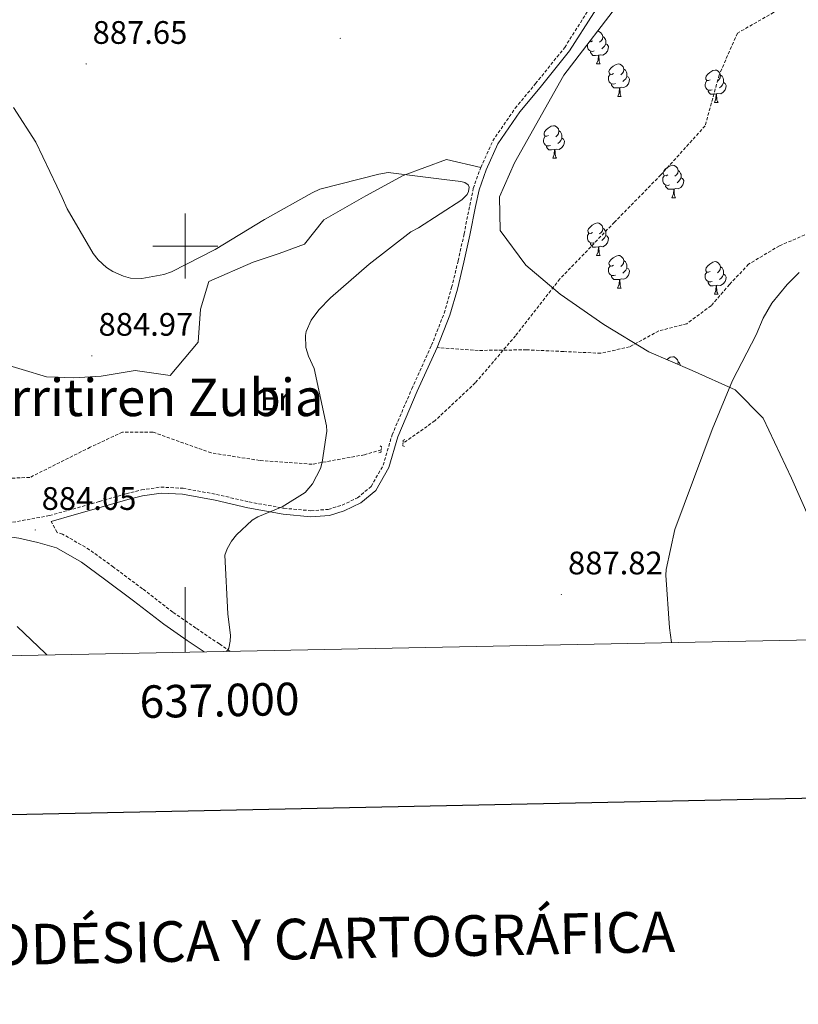
# Model space of a CAD drawing. Units: metres. Extents: x 633258 to 637771, y 4759408 to 4762466.
# Drawn here: x 636949 to 637189, y 4759767 to 4760070 of the extents above; entities that cross this region are included whole.
import ezdxf
from ezdxf.enums import TextEntityAlignment as Align

# ---------------------------------------------------------------- set-up
doc = ezdxf.new("R2010")
doc.units = ezdxf.units.M
doc.header["$MEASUREMENT"] = 0
doc.linetypes.add('TRAZOS', pattern=[0.75, 0.5, -0.25])
doc.linetypes.add('TRAZOSX2', pattern=[1.5, 1, -0.5])
for name, color, linetype, lineweight in [('Carátula', 7, 'Continuous', 5), ('Level 11', 142, 'TRAZOSX2', 13), ('Level 21', 19, 'Continuous', 0), ('Level 35', 92, 'Continuous', 0), ('Level 36', 19, 'Continuous', 40), ('Level 37', 92, 'Continuous', 0), ('Level 41', 19, 'Continuous', 0), ('Level 45', 19, 'Continuous', 0), ('Level 5', 36, 'Continuous', 0), ('Level 61', 19, 'Continuous', 0), ('Level 63', 7, 'Continuous', 0), ('Level 7', 1, 'Continuous', 0)]:
    doc.layers.add(name, color=color, linetype=linetype, lineweight=lineweight)
doc.styles.add('Arial', font='ARIAL.TTF', dxfattribs={"height": 0.2})

# ---------------------------------------------------------------- blocks, each defined once
blk = doc.blocks.new('5PATER')
at = {"layer": 'Carátula', "linetype": 'Continuous', "lineweight": 5}
h = blk.add_hatch(color=250, dxfattribs=at)
edge = h.paths.add_edge_path()
edge.add_ellipse((0, 0), major_axis=(-1.33, -1.34), ratio=0.999422, start_angle=0, end_angle=360)

msp = doc.modelspace()

# ---------------------------------------------------------------- linework, layer by layer
at = {"layer": 'Level 11', "color": 142, "linetype": 'TRAZOSX2', "lineweight": 13}
for points in [[(637238.64, 4760147.86, 889.11), (637228.09, 4760137.39, 888.92), (637211.33, 4760115.28, 888.56), (637204.51, 4760096.65, 888.31), (637193.96, 4760082.69, 888.08), (637181.17, 4760071.92, 887.87), (637170, 4760065.52, 887.7), (637164.41, 4760052.71, 887.53), (637160.07, 4760037, 887.32), (637146.41, 4760021.87, 887.06), (637132.14, 4760007.32, 886.79), (637115.38, 4759989.86, 886.48), (637101.72, 4759972.4, 886.2), (637089.31, 4759957.86, 885.96), (637076.9, 4759946.22, 885.74), (637067.06, 4759939.3, 885.58)], [(637060.34, 4759937.27, 885.49), (637055.18, 4759935.74, 885.42), (637039.04, 4759932.83, 885.21), (637022.9, 4759934, 885.01), (637008.01, 4759936.32, 885), (636990.01, 4759942.73, 884.99), (636980.7, 4759942.73, 884.86), (636970.77, 4759938.07, 884.64), (636952.15, 4759928.76, 884.21), (636936.63, 4759928.18, 883.97), (636921.12, 4759928.18, 883.87), (636899, 4759935.81, 883.74), (636879.14, 4759941.63, 883.96), (636870.45, 4759947.45, 884.16)]]:
    msp.add_polyline3d(points, dxfattribs=at)
at = {"layer": 'Level 21', "color": 19, "linetype": 'Continuous', "lineweight": 0}
for points in [[(637077.55, 4759968.74, 887.07), (637081.46, 4759978.74, 886.9), (637083.79, 4759986.72, 886.87), (637085.82, 4759995.02, 886.83), (637087.66, 4760003.33, 886.78), (637089.42, 4760012.14, 886.71), (637090.46, 4760017.26, 886.72), (637092.7, 4760023.47, 886.79), (637096.29, 4760031.47, 886.98), (637103.07, 4760041.31, 887.51), (637109.3, 4760048.84, 887.82), (637118.34, 4760060.06, 887.88), (637125.79, 4760071.8, 888.24), (637132.73, 4760081.05, 888.61), (637140.03, 4760090.54, 888.9), (637147.3, 4760099.46, 889.35), (637157.03, 4760109.9, 889.53), (637164.86, 4760118.32, 889.54), (637172.15, 4760126.88, 889.82), (637179.43, 4760137.51, 890.35), (637184.49, 4760144.33, 890.69), (637187.86, 4760149.98, 890.73)], [(636958.74, 4759915.25, 884.95), (636965.86, 4759917.26, 884.76), (636974.1, 4759919.62, 884.73), (636982.32, 4759921.97, 884.73), (636986.9, 4759923.12, 884.74), (636992.59, 4759923.95, 884.83), (636999.13, 4759923.59, 884.82), (637009.23, 4759921.75, 885), (637019.28, 4759919.41, 885.29), (637030.12, 4759917.46, 885.58), (637038.67, 4759916.68, 885.54), (637044.4, 4759917.1, 885.61), (637048.96, 4759918.52, 885.69), (637054.05, 4759920.92, 885.66), (637058.69, 4759924.79, 885.75), (637062.67, 4759931.82, 886.22), (637065.44, 4759941.25, 886.64), (637071.46, 4759955.29, 886.83), (637077.55, 4759968.74, 887.07)], [(636944.47, 4759910.73, 885.2), (636948.82, 4759910.1, 884.87), (636954.61, 4759908.78, 884.83), (636960.41, 4759907.06, 884.77), (636968.03, 4759902.64, 884.7), (636975.14, 4759897.47, 884.63), (636984.05, 4759890.81, 884.65), (636993.44, 4759883.55, 884.74), (637000.65, 4759878.59, 884.82), (637005.86, 4759875.07, 884.86)]]:
    msp.add_polyline3d(points, dxfattribs=at)
at = {"layer": 'Level 21', "color": 19, "linetype": 'TRAZOSX2', "lineweight": 0}
for points in [[(636943.92, 4759914.42, 885), (636958.21, 4759917.02, 884.95), (636965.36, 4759919.03, 884.76), (636973.6, 4759921.39, 884.73), (636981.84, 4759923.75, 884.73), (636986.54, 4759924.93, 884.74), (636992.5, 4759925.8, 884.83), (636999.35, 4759925.42, 884.82), (637009.6, 4759923.56, 885), (637019.66, 4759921.22, 885.29), (637030.37, 4759919.29, 885.58), (637038.68, 4759918.53, 885.54), (637044.06, 4759918.93, 885.61), (637048.29, 4759920.24, 885.69), (637053.05, 4759922.49, 885.66), (637057.25, 4759925.99, 885.75), (637060.96, 4759932.55, 886.22), (637063.7, 4759941.88, 886.64), (637069.77, 4759956.03, 886.83), (637075.85, 4759969.45, 887.07), (637079.72, 4759979.33, 886.9), (637082.01, 4759987.2, 886.87), (637084.03, 4759995.43, 886.83), (637085.86, 4760003.71, 886.78), (637087.61, 4760012.5, 886.71), (637088.68, 4760017.76, 886.72), (637090.99, 4760024.16, 886.79), (637094.68, 4760032.38, 886.98), (637101.59, 4760042.42, 887.51), (637107.88, 4760050, 887.82), (637116.84, 4760061.14, 887.88), (637124.27, 4760072.85, 888.24)], [(637251.71, 4760046.87, 888.98), (637244.73, 4760042.27, 889.36), (637232.78, 4760030.84, 889.89), (637221.72, 4760022.87, 890.03), (637210.52, 4760014.89, 889.92), (637201.96, 4760008.81, 889.62), (637193.52, 4760004.59, 889.36), (637182.94, 4760000.08, 889.14), (637173.45, 4759994.39, 888.03), (637167.57, 4759988.15, 887.95), (637161.92, 4759981.63, 887.92), (637154.41, 4759976.09, 886.75), (637145.81, 4759973.86, 887), (637136.83, 4759968.97, 887.03), (637127.96, 4759967, 887.03), (637116.53, 4759967.52, 887.03), (637105.1, 4759968.05, 887.03), (637090.22, 4759967.87, 887.22), (637077.55, 4759968.74, 887.07)], [(637013.8, 4759875.23, 884.9), (637010.52, 4759877.51, 884.88), (637003.25, 4759882.41, 884.82), (636996.16, 4759887.29, 884.74), (636986.85, 4759894.49, 884.65), (636977.88, 4759901.19, 884.63), (636970.56, 4759906.52, 884.7), (636962.25, 4759911.33, 884.77), (636960.58, 4759911.83, 885), (636958.74, 4759915.25, 884.95)]]:
    msp.add_polyline3d(points, dxfattribs=at)
at = {"layer": 'Level 21', "color": 1, "linetype": 'TRAZOS', "lineweight": 0}
for points in [[(637067.67, 4759940.43, 886.49), (637067.08, 4759940.26, 886.49), (637067.04, 4759938.52, 886.49), (637067.58, 4759938.28, 886.49)], [(637059.66, 4759936.35, 886.49), (637060.26, 4759936.48, 886.49), (637060.44, 4759938.2, 886.49), (637059.92, 4759938.5, 886.49)]]:
    msp.add_polyline3d(points, dxfattribs=at)
at = {"layer": 'Level 35', "color": 92, "linetype": 'Continuous', "lineweight": 0, "ltscale": 0.5}
for points in [[(637209.63, 4759879.11, 895.5), (637205.66, 4759884.94, 895.36), (637200.33, 4759897.35, 895.1), (637194.99, 4759909.78, 894.72), (637186.63, 4759928.5, 893.45), (637177.94, 4759947.03, 891.27), (637169.33, 4759955.69, 887.26), (637156.07, 4759961.64, 887.3), (637142.75, 4759967.46, 887.48), (637128.92, 4759975.82, 886.11), (637115.44, 4759985.19, 885.12), (637104.84, 4759994.1, 885.2), (637097, 4760004.75, 885.28), (637096.8, 4760015.14, 885.11), (637101.4, 4760025.66, 884.95), (637116.59, 4760052.57, 885), (637135.18, 4760076.94, 885.7)], [(636948.26, 4759882.87, 884.48), (636957.04, 4759874.56, 884.17), (636957.41, 4759874.11, 884.16)]]:
    msp.add_polyline3d(points, dxfattribs=at)
at = {"layer": 'Level 36', "color": 92, "linetype": 'Continuous', "lineweight": 0}
for points in [[(637126.92, 4760066.12, 0.01), (637127.34, 4760066.06, 0.01), (637127.87, 4760065.75, 0.01), (637128.4, 4760065.16, 0.01), (637128.56, 4760064.52, 0.01), (637128.45, 4760063.68, 0.01), (637128.02, 4760063.14, 0.01), (637127.6, 4760062.72, 0.01)], [(637128.56, 4760064.52, 0.01), (637129.03, 4760064.21, 0.01), (637129.35, 4760063.57, 0.01), (637129.51, 4760063.25, 0.01), (637129.51, 4760062.67, 0.01), (637129.51, 4760062.24, 0.01), (637129.14, 4760061.56, 0.01), (637128.72, 4760061.08, 0.01), (637128.24, 4760060.66, 0.01)], [(637125.96, 4760060.06, 0.01), (637125.53, 4760059.9, 0.01), (637124.95, 4760059.96, 0.01), (637124.47, 4760060.18, 0.01), (637124.05, 4760060.6, 0.01), (637123.83, 4760061.18, 0.01), (637123.83, 4760061.6, 0.01), (637123.88, 4760062.14, 0.01)], [(637125.37, 4760063.14, 0.01), (637124.84, 4760062.88, 0.01), (637124.48, 4760062.92, 0.01)], [(637129.51, 4760062.24, 0.01), (637129.96, 4760062, 0.01), (637130.31, 4760061.38, 0.01), (637130.2, 4760060.66, 0.01), (637129.99, 4760060.02, 0.01), (637129.4, 4760059.28, 0.01), (637128.61, 4760058.8, 0.01), (637127.76, 4760058.9, 0.01), (637127.33, 4760058.77, 0.01)], [(637127.22, 4760058.77, 0.01), (637126.33, 4760058.68, 0.01), (637125.48, 4760058.68, 0.01), (637125.06, 4760059.12, 0.01), (637124.74, 4760059.59, 0.01), (637124.74, 4760059.9, 0.01)], [(637126.67, 4760056.08, 0.01), (637127.11, 4760057.24, 0.01), (637127.22, 4760058.77, 0.01), (637127.33, 4760058.77, 0.01), (637127.36, 4760058.18, 0.01), (637127.4, 4760057.5, 0.01), (637127.47, 4760056.88, 0.01), (637127.58, 4760056.48, 0.01), (637127.8, 4760056.08, 0.01)], [(637126.67, 4760056.08, 0.01), (637127.8, 4760056.08, 0.01)], [(637131.85, 4760053.11, 0.01), (637131.32, 4760052.84, 0.01), (637130.79, 4760052.9, 0.01), (637130.52, 4760053.27, 0.01), (637130.47, 4760053.7, 0.01), (637130.63, 4760054.22, 0.01), (637131.11, 4760054.81, 0.01), (637131.74, 4760055.34, 0.01), (637132.64, 4760055.92, 0.01), (637133.39, 4760056.08, 0.01), (637133.81, 4760056.03, 0.01), (637134.34, 4760055.72, 0.01), (637134.87, 4760055.13, 0.01), (637135.03, 4760054.49, 0.01), (637134.92, 4760053.64, 0.01), (637134.5, 4760053.11, 0.01), (637134.08, 4760052.68, 0.01)], [(637132.43, 4760050.03, 0.01), (637132.01, 4760049.87, 0.01), (637131.42, 4760049.93, 0.01), (637130.95, 4760050.14, 0.01), (637130.52, 4760050.56, 0.01), (637130.31, 4760051.15, 0.01), (637130.31, 4760051.57, 0.01), (637130.36, 4760052.16, 0.01), (637130.79, 4760052.84, 0.01)], [(637135.98, 4760052.21, 0.01), (637136.44, 4760051.96, 0.01), (637136.78, 4760051.34, 0.01), (637136.67, 4760050.62, 0.01), (637136.46, 4760049.98, 0.01), (637135.88, 4760049.24, 0.01), (637135.08, 4760048.76, 0.01), (637134.23, 4760048.86, 0.01), (637133.8, 4760048.74, 0.01)], [(637135.03, 4760054.49, 0.01), (637135.51, 4760054.18, 0.01), (637135.82, 4760053.54, 0.01), (637135.98, 4760053.22, 0.01), (637135.98, 4760052.64, 0.01), (637135.98, 4760052.21, 0.01), (637135.61, 4760051.52, 0.01), (637135.19, 4760051.04, 0.01), (637134.71, 4760050.62, 0.01)], [(637161.62, 4760051.2, 0.01), (637161.09, 4760050.94, 0.01), (637160.56, 4760050.99, 0.01), (637160.3, 4760051.36, 0.01), (637160.24, 4760051.79, 0.01), (637160.4, 4760052.31, 0.01), (637160.88, 4760052.9, 0.01), (637161.52, 4760053.43, 0.01), (637162.42, 4760054.02, 0.01), (637163.16, 4760054.18, 0.01), (637163.58, 4760054.12, 0.01), (637164.12, 4760053.81, 0.01), (637164.64, 4760053.22, 0.01), (637164.8, 4760052.58, 0.01), (637164.7, 4760051.73, 0.01), (637164.27, 4760051.2, 0.01), (637163.85, 4760050.78, 0.01)], [(637164.8, 4760052.58, 0.01), (637165.28, 4760052.27, 0.01), (637165.6, 4760051.63, 0.01), (637165.76, 4760051.31, 0.01), (637165.76, 4760050.73, 0.01), (637165.76, 4760050.3, 0.01), (637165.38, 4760049.61, 0.01), (637164.96, 4760049.13, 0.01), (637164.48, 4760048.71, 0.01)], [(637133.69, 4760048.74, 0.01), (637132.8, 4760048.65, 0.01), (637131.96, 4760048.65, 0.01), (637131.53, 4760049.08, 0.01), (637131.21, 4760049.56, 0.01), (637131.21, 4760049.87, 0.01)], [(637133.15, 4760046.05, 0.01), (637133.58, 4760047.21, 0.01), (637133.69, 4760048.74, 0.01), (637133.8, 4760048.74, 0.01), (637133.84, 4760048.15, 0.01), (637133.87, 4760047.46, 0.01), (637133.94, 4760046.85, 0.01), (637134.06, 4760046.45, 0.01), (637134.27, 4760046.05, 0.01)], [(637162.2, 4760048.12, 0.01), (637161.78, 4760047.96, 0.01), (637161.2, 4760048.02, 0.01), (637160.72, 4760048.23, 0.01), (637160.3, 4760048.66, 0.01), (637160.08, 4760049.24, 0.01), (637160.08, 4760049.66, 0.01), (637160.14, 4760050.25, 0.01), (637160.56, 4760050.94, 0.01)], [(637165.76, 4760050.3, 0.01), (637166.21, 4760050.05, 0.01), (637166.56, 4760049.44, 0.01), (637166.44, 4760048.71, 0.01), (637166.24, 4760048.07, 0.01), (637165.65, 4760047.33, 0.01), (637164.86, 4760046.85, 0.01), (637164, 4760046.96, 0.01), (637163.58, 4760046.83, 0.01)], [(637133.15, 4760046.05, 0.01), (637134.27, 4760046.05, 0.01)], [(637163.46, 4760046.83, 0.01), (637162.58, 4760046.74, 0.01), (637161.73, 4760046.74, 0.01), (637161.3, 4760047.17, 0.01), (637160.98, 4760047.65, 0.01), (637160.98, 4760047.96, 0.01)], [(637162.92, 4760044.14, 0.01), (637163.36, 4760045.3, 0.01), (637163.46, 4760046.83, 0.01), (637163.58, 4760046.83, 0.01), (637163.61, 4760046.24, 0.01), (637163.64, 4760045.56, 0.01), (637163.72, 4760044.94, 0.01), (637163.83, 4760044.54, 0.01), (637164.04, 4760044.14, 0.01)], [(637162.92, 4760044.14, 0.01), (637164.04, 4760044.14, 0.01)], [(637111.87, 4760034.06, 0.01), (637111.34, 4760033.8, 0.01), (637110.81, 4760033.85, 0.01), (637110.54, 4760034.22, 0.01), (637110.49, 4760034.65, 0.01), (637110.65, 4760035.17, 0.01), (637111.13, 4760035.76, 0.01), (637111.76, 4760036.29, 0.01), (637112.66, 4760036.88, 0.01), (637113.41, 4760037.04, 0.01), (637113.83, 4760036.98, 0.01), (637114.36, 4760036.67, 0.01), (637114.89, 4760036.08, 0.01), (637115.05, 4760035.44, 0.01), (637114.94, 4760034.59, 0.01), (637114.52, 4760034.06, 0.01), (637114.1, 4760033.64, 0.01)], [(637112.45, 4760030.98, 0.01), (637112.03, 4760030.82, 0.01), (637111.44, 4760030.88, 0.01), (637110.97, 4760031.09, 0.01), (637110.54, 4760031.52, 0.01), (637110.33, 4760032.1, 0.01), (637110.33, 4760032.52, 0.01), (637110.38, 4760033.11, 0.01), (637110.81, 4760033.8, 0.01)], [(637115.05, 4760035.44, 0.01), (637115.53, 4760035.13, 0.01), (637115.84, 4760034.49, 0.01), (637116, 4760034.17, 0.01), (637116, 4760033.59, 0.01), (637116, 4760033.16, 0.01), (637115.63, 4760032.47, 0.01), (637115.21, 4760031.99, 0.01), (637114.73, 4760031.57, 0.01)], [(637113.71, 4760029.69, 0.01), (637112.82, 4760029.6, 0.01), (637111.98, 4760029.6, 0.01), (637111.55, 4760030.03, 0.01), (637111.23, 4760030.51, 0.01), (637111.23, 4760030.82, 0.01)], [(637116, 4760033.16, 0.01), (637116.46, 4760032.91, 0.01), (637116.8, 4760032.3, 0.01), (637116.69, 4760031.57, 0.01), (637116.48, 4760030.93, 0.01), (637115.9, 4760030.19, 0.01), (637115.1, 4760029.71, 0.01), (637114.25, 4760029.82, 0.01), (637113.82, 4760029.69, 0.01)], [(637113.17, 4760027, 0.01), (637113.6, 4760028.16, 0.01), (637113.71, 4760029.69, 0.01), (637113.82, 4760029.69, 0.01), (637113.86, 4760029.1, 0.01), (637113.89, 4760028.42, 0.01), (637113.96, 4760027.8, 0.01), (637114.08, 4760027.4, 0.01), (637114.29, 4760027, 0.01)], [(636918.59, 4760003.39, 882.59), (636912.89, 4759991.77, 882.47), (636914.86, 4759982.63, 882.98), (636927.34, 4759972.68, 882.67), (636934.6, 4759968.22, 882.73), (636942.18, 4759964.23, 882.78), (636957.25, 4759959.77, 882.81), (636965.7, 4759959.45, 882.97), (636974.11, 4759959.97, 883.2), (636984.59, 4759961.69, 883.53), (636995.36, 4759960.1, 883.36), (637004, 4759970.43, 884.48), (637004.71, 4759980.59, 884.98), (637007.23, 4759989.07, 885.12), (637020.97, 4759995.08, 884.76), (637028.89, 4759997.71, 884.55), (637036.71, 4760000.58, 884.34), (637042.73, 4760008.09, 884.92), (637055.66, 4760015.42, 884.81), (637067.14, 4760021.67, 885.34), (637080.49, 4760026.62, 885.4), (637090.99, 4760024.16, 886.79)], [(637113.17, 4760027, 0.01), (637114.29, 4760027, 0.01)], [(637148.56, 4760021.92, 0.01), (637148.03, 4760021.66, 0.01), (637147.5, 4760021.71, 0.01), (637147.24, 4760022.08, 0.01), (637147.18, 4760022.51, 0.01), (637147.34, 4760023.03, 0.01), (637147.82, 4760023.62, 0.01), (637148.46, 4760024.15, 0.01), (637149.36, 4760024.74, 0.01), (637150.1, 4760024.9, 0.01), (637150.52, 4760024.84, 0.01), (637151.06, 4760024.53, 0.01), (637151.58, 4760023.94, 0.01), (637151.74, 4760023.3, 0.01), (637151.64, 4760022.45, 0.01), (637151.21, 4760021.92, 0.01), (637150.79, 4760021.5, 0.01)], [(637149.14, 4760018.84, 0.01), (637148.72, 4760018.68, 0.01), (637148.14, 4760018.74, 0.01), (637147.66, 4760018.95, 0.01), (637147.24, 4760019.38, 0.01), (637147.02, 4760019.96, 0.01), (637147.02, 4760020.38, 0.01), (637147.08, 4760020.97, 0.01), (637147.5, 4760021.66, 0.01)], [(637151.74, 4760023.3, 0.01), (637152.22, 4760022.99, 0.01), (637152.54, 4760022.35, 0.01), (637152.7, 4760022.03, 0.01), (637152.7, 4760021.45, 0.01), (637152.7, 4760021.02, 0.01), (637152.32, 4760020.33, 0.01), (637151.9, 4760019.85, 0.01), (637151.42, 4760019.43, 0.01)], [(637150.4, 4760017.55, 0.01), (637149.52, 4760017.46, 0.01), (637148.67, 4760017.46, 0.01), (637148.24, 4760017.89, 0.01), (637147.92, 4760018.37, 0.01), (637147.92, 4760018.68, 0.01)], [(637152.7, 4760021.02, 0.01), (637153.15, 4760020.77, 0.01), (637153.5, 4760020.16, 0.01), (637153.38, 4760019.43, 0.01), (637153.18, 4760018.79, 0.01), (637152.59, 4760018.05, 0.01), (637151.8, 4760017.57, 0.01), (637150.94, 4760017.68, 0.01), (637150.52, 4760017.55, 0.01)], [(637149.86, 4760014.86, 0.01), (637150.29, 4760016.02, 0.01), (637150.4, 4760017.55, 0.01), (637150.52, 4760017.55, 0.01), (637150.55, 4760016.96, 0.01), (637150.58, 4760016.28, 0.01), (637150.65, 4760015.66, 0.01), (637150.77, 4760015.26, 0.01), (637150.98, 4760014.86, 0.01)], [(637149.86, 4760014.86, 0.01), (637150.98, 4760014.86, 0.01)], [(637125.37, 4760004.15, 0.01), (637124.84, 4760003.89, 0.01), (637124.31, 4760003.94, 0.01), (637124.05, 4760004.31, 0.01), (637123.99, 4760004.74, 0.01), (637124.15, 4760005.26, 0.01), (637124.63, 4760005.85, 0.01), (637125.27, 4760006.38, 0.01), (637126.17, 4760006.97, 0.01), (637126.91, 4760007.13, 0.01), (637127.34, 4760007.07, 0.01), (637127.87, 4760006.76, 0.01), (637128.4, 4760006.17, 0.01), (637128.56, 4760005.53, 0.01), (637128.45, 4760004.68, 0.01), (637128.02, 4760004.15, 0.01), (637127.6, 4760003.73, 0.01)], [(637125.96, 4760001.07, 0.01), (637125.53, 4760000.91, 0.01), (637124.95, 4760000.97, 0.01), (637124.47, 4760001.18, 0.01), (637124.05, 4760001.61, 0.01), (637123.83, 4760002.19, 0.01), (637123.83, 4760002.61, 0.01), (637123.89, 4760003.2, 0.01), (637124.31, 4760003.89, 0.01)], [(637129.51, 4760003.25, 0.01), (637129.96, 4760003, 0.01), (637130.31, 4760002.39, 0.01), (637130.2, 4760001.66, 0.01), (637129.99, 4760001.02, 0.01), (637129.4, 4760000.28, 0.01), (637128.61, 4759999.8, 0.01), (637127.76, 4759999.91, 0.01), (637127.33, 4759999.78, 0.01)], [(637128.56, 4760005.53, 0.01), (637129.03, 4760005.22, 0.01), (637129.35, 4760004.58, 0.01), (637129.51, 4760004.26, 0.01), (637129.51, 4760003.68, 0.01), (637129.51, 4760003.25, 0.01), (637129.14, 4760002.56, 0.01), (637128.72, 4760002.08, 0.01), (637128.24, 4760001.66, 0.01)], [(637127.22, 4759999.78, 0.01), (637126.33, 4759999.69, 0.01), (637125.48, 4759999.69, 0.01), (637125.06, 4760000.12, 0.01), (637124.74, 4760000.6, 0.01), (637124.74, 4760000.91, 0.01)], [(637126.67, 4759997.09, 0.01), (637127.11, 4759998.25, 0.01), (637127.22, 4759999.78, 0.01), (637127.33, 4759999.78, 0.01), (637127.36, 4759999.19, 0.01), (637127.4, 4759998.51, 0.01), (637127.47, 4759997.89, 0.01), (637127.58, 4759997.49, 0.01), (637127.8, 4759997.09, 0.01)], [(637126.67, 4759997.09, 0.01), (637127.8, 4759997.09, 0.01)], [(637131.85, 4759994.12, 0.01), (637131.32, 4759993.85, 0.01), (637130.79, 4759993.91, 0.01), (637130.52, 4759994.28, 0.01), (637130.47, 4759994.7, 0.01), (637130.63, 4759995.22, 0.01), (637131.11, 4759995.82, 0.01), (637131.74, 4759996.35, 0.01), (637132.64, 4759996.93, 0.01), (637133.39, 4759997.09, 0.01), (637133.81, 4759997.04, 0.01), (637134.34, 4759996.72, 0.01), (637134.87, 4759996.14, 0.01), (637135.03, 4759995.5, 0.01), (637134.92, 4759994.65, 0.01), (637134.5, 4759994.12, 0.01), (637134.08, 4759993.69, 0.01)], [(637135.03, 4759995.5, 0.01), (637135.51, 4759995.18, 0.01), (637135.82, 4759994.54, 0.01), (637135.98, 4759994.22, 0.01), (637135.98, 4759993.64, 0.01), (637135.98, 4759993.22, 0.01), (637135.61, 4759992.53, 0.01), (637135.19, 4759992.05, 0.01), (637134.71, 4759991.63, 0.01)], [(637161.62, 4759992.21, 0.01), (637161.09, 4759991.95, 0.01), (637160.56, 4759992, 0.01), (637160.29, 4759992.37, 0.01), (637160.24, 4759992.8, 0.01), (637160.4, 4759993.32, 0.01), (637160.88, 4759993.91, 0.01), (637161.51, 4759994.44, 0.01), (637162.41, 4759995.03, 0.01), (637163.16, 4759995.19, 0.01), (637163.58, 4759995.13, 0.01), (637164.11, 4759994.82, 0.01), (637164.64, 4759994.23, 0.01), (637164.8, 4759993.59, 0.01), (637164.69, 4759992.74, 0.01), (637164.27, 4759992.21, 0.01), (637163.85, 4759991.79, 0.01)], [(637132.43, 4759991.04, 0.01), (637132, 4759990.88, 0.01), (637131.42, 4759990.94, 0.01), (637130.94, 4759991.15, 0.01), (637130.52, 4759991.57, 0.01), (637130.3, 4759992.16, 0.01), (637130.3, 4759992.58, 0.01), (637130.36, 4759993.16, 0.01), (637130.79, 4759993.85, 0.01)], [(637133.69, 4759989.74, 0.01), (637132.8, 4759989.66, 0.01), (637131.96, 4759989.66, 0.01), (637131.53, 4759990.09, 0.01), (637131.21, 4759990.56, 0.01), (637131.21, 4759990.88, 0.01)], [(637135.98, 4759993.22, 0.01), (637136.44, 4759992.97, 0.01), (637136.78, 4759992.35, 0.01), (637136.67, 4759991.63, 0.01), (637136.46, 4759990.99, 0.01), (637135.88, 4759990.25, 0.01), (637135.08, 4759989.77, 0.01), (637134.23, 4759989.87, 0.01), (637133.8, 4759989.74, 0.01)], [(637162.2, 4759989.13, 0.01), (637161.78, 4759988.97, 0.01), (637161.19, 4759989.03, 0.01), (637160.72, 4759989.24, 0.01), (637160.29, 4759989.67, 0.01), (637160.08, 4759990.25, 0.01), (637160.08, 4759990.67, 0.01), (637160.13, 4759991.26, 0.01), (637160.56, 4759991.95, 0.01)], [(637165.75, 4759991.31, 0.01), (637166.21, 4759991.06, 0.01), (637166.55, 4759990.45, 0.01), (637166.44, 4759989.72, 0.01), (637166.23, 4759989.08, 0.01), (637165.65, 4759988.34, 0.01), (637164.85, 4759987.86, 0.01), (637164, 4759987.97, 0.01), (637163.57, 4759987.84, 0.01)], [(637164.8, 4759993.59, 0.01), (637165.28, 4759993.28, 0.01), (637165.59, 4759992.64, 0.01), (637165.75, 4759992.32, 0.01), (637165.75, 4759991.74, 0.01), (637165.75, 4759991.31, 0.01), (637165.38, 4759990.62, 0.01), (637164.96, 4759990.14, 0.01), (637164.48, 4759989.72, 0.01)], [(637133.14, 4759987.06, 0.01), (637133.58, 4759988.22, 0.01), (637133.69, 4759989.74, 0.01), (637133.8, 4759989.74, 0.01), (637133.84, 4759989.16, 0.01), (637133.87, 4759988.47, 0.01), (637133.94, 4759987.86, 0.01), (637134.06, 4759987.46, 0.01), (637134.27, 4759987.06, 0.01)], [(637163.46, 4759987.84, 0.01), (637162.57, 4759987.75, 0.01), (637161.73, 4759987.75, 0.01), (637161.3, 4759988.18, 0.01), (637160.98, 4759988.66, 0.01), (637160.98, 4759988.97, 0.01)], [(637162.92, 4759985.15, 0.01), (637163.35, 4759986.31, 0.01), (637163.46, 4759987.84, 0.01), (637163.57, 4759987.84, 0.01), (637163.61, 4759987.25, 0.01), (637163.64, 4759986.57, 0.01), (637163.71, 4759985.95, 0.01), (637163.83, 4759985.55, 0.01), (637164.04, 4759985.15, 0.01)], [(637133.14, 4759987.06, 0.01), (637134.27, 4759987.06, 0.01)], [(637162.92, 4759985.15, 0.01), (637164.04, 4759985.15, 0.01)], [(637148.3, 4759965.03, 0.01), (637148.45, 4759965.16, 0.01), (637149.35, 4759965.74, 0.01), (637150.1, 4759965.9, 0.01), (637150.52, 4759965.85, 0.01), (637151.05, 4759965.53, 0.01), (637151.58, 4759964.95, 0.01), (637151.74, 4759964.31, 0.01), (637151.65, 4759963.57, 0.01)], [(637151.74, 4759964.31, 0.01), (637152.22, 4759963.99, 0.01), (637152.53, 4759963.35, 0.01), (637152.64, 4759963.14, 0.01)]]:
    msp.add_polyline3d(points, dxfattribs=at)
at = {"layer": 'Level 5', "color": 36, "linetype": 'Continuous', "lineweight": 0}
for points in [[(636947.18, 4760042.69, 885.01), (636954.04, 4760031.99, 885.01), (636960.48, 4760018.38, 885.01), (636962.1, 4760014.95, 885.01), (636963.62, 4760011.41, 885.01), (636971.63, 4759997.67, 885.01), (636973.24, 4759995.75, 885.01), (636975.75, 4759993.42, 885.01), (636977.7, 4759992.17, 885.01), (636980.96, 4759990.7, 885.01), (636983.21, 4759990.15, 885.01), (636986.62, 4759989.96, 885.01), (636993.41, 4759991.24, 885.01), (636995.83, 4759992.08, 885.01), (637009.25, 4759998.98, 885.01), (637024.45, 4760008.13, 885.01), (637039.04, 4760016.39, 885.01), (637041.43, 4760017.47, 885.01), (637059.63, 4760022.17, 885.01), (637062.48, 4760022.63, 885.01), (637079.72, 4760020.48, 885.01), (637084.83, 4760019.89, 885.01), (637086.07, 4760019.56, 885.01), (637087.12, 4760018.87, 885.01), (637087.44, 4760018.1, 885.01), (637087.27, 4760016.75, 885.01), (637086.78, 4760015.85, 885.01)], [(637086.78, 4760015.85, 885.01), (637085.13, 4760014.25, 885.01), (637071.82, 4760005.58, 885.01), (637069.51, 4760004.39, 885.01), (637056.68, 4759994.41, 885.01), (637044.78, 4759984.09, 885.01), (637041.11, 4759980.34, 885.01), (637038.79, 4759977.21, 885.01), (637037.24, 4759973.72, 885.01), (637037.07, 4759972.51, 885.01), (637037.19, 4759968.76, 885.01), (637037.96, 4759966.14, 885.01), (637039.67, 4759962.26, 885.01), (637043.48, 4759944.63, 885.01), (637043.61, 4759942.97, 885.01), (637042.22, 4759933.44, 885.01), (637041.63, 4759931.5, 885.01), (637039.17, 4759926.83, 885.01), (637036.96, 4759924.1, 885.01), (637029.86, 4759919.68, 885.01), (637022.39, 4759916.65, 885.01), (637020.63, 4759915.66, 885.01), (637015.81, 4759911.15, 885.01), (637014.25, 4759909.12, 885.01), (637012.92, 4759906.79, 885.01), (637012.17, 4759904.84, 885.01), (637013.13, 4759886.76, 885.01), (637013.9, 4759880.08, 885.01), (637013.85, 4759878.33, 885.01), (637013.41, 4759876.24, 885.01), (637012.73, 4759875.21, 885.01)], [(637189, 4759991.81, 890.01), (637185.3, 4759988.21, 890.01), (637180.65, 4759982.43, 890.01), (637177.92, 4759977.76, 890.01), (637175.78, 4759972.7, 890.01), (637168.52, 4759958.61, 890.01), (637162.21, 4759943.53, 890.01), (637156.48, 4759928.15, 890.01), (637150.75, 4759912.72, 890.01), (637148.04, 4759900.47, 890.01), (637147.98, 4759898.73, 890.01), (637149.07, 4759882.5, 890.01), (637149.69, 4759877.92, 890.01)]]:
    msp.add_polyline3d(points, dxfattribs=at)
at = {"layer": 'Level 61', "color": 19, "linetype": 'Continuous', "lineweight": 0}
msp.add_polyline3d([(634149.91, 4762132.85, 0.01), (637546.27, 4762200.11, 0.01), (637592.77, 4759886.69, 0.01), (634195.24, 4759819.43, 0.01), (634149.91, 4762132.85, 0.01)], close=True, dxfattribs=at)
at = {"layer": 'Level 63', "linetype": 'Continuous', "lineweight": 30}
msp.add_polyline3d([(634067.86, 4762181.06, -0.24), (634117.71, 4759766.58, -0.24), (637672, 4759839.95, -0.24), (637622.2, 4762251.41, -0.24), (634067.86, 4762181.06, -0.24)], dxfattribs=at)
at = {"layer": 'Level 63', "linetype": 'Continuous', "lineweight": 0}
for points in [[(637000.01, 4759990, 0.01), (637000.01, 4760010, 0.01)], [(636990.01, 4760000, 0.01), (637010.01, 4760000, 0.01)], [(637000.01, 4759874.96, 0.01), (637000.01, 4759894.96, 0.01)]]:
    msp.add_polyline3d(points, dxfattribs=at)

# ---------------------------------------------------------------- block references
at = {"layer": 'Level 7', "color": 19, "linetype": 'Continuous', "lineweight": 0, "xscale": 0.0999998393104847, "yscale": 0.0999998393104847, "rotation": 0.6998461127265581}
for p in [(637047.72, 4760063.93, 887.8), (636969.52, 4760056.05, 887.66), (636971.27, 4759966.2, 884.98), (636953.83, 4759912.59, 884.06), (637115.8, 4759892.74, 887.83)]:
    msp.add_blockref('5PATER', p, dxfattribs=at)

# ---------------------------------------------------------------- texts
at = {"layer": 'Level 37', "color": 92, "linetype": 'Continuous', "lineweight": 0, "style": 'Arial'}
msp.add_text('Er', height=7, rotation=0.6999, dxfattribs=at).set_placement((637027.65, 4759952.92, 884.88), align=Align.MIDDLE_CENTER)
at = {"layer": 'Level 41', "color": 19, "linetype": 'Continuous', "lineweight": 0, "style": 'Arial'}
for s, p in [('887.65', (636971.5, 4760060.05, 887.66)), ('884.97', (636973.32, 4759970.2, 884.98)), ('884.05', (636955.81, 4759916.59, 884.06)), ('887.82', (637117.86, 4759896.74, 887.83))]:
    msp.add_text(s, height=7, dxfattribs=at).set_placement(p, align=Align.BOTTOM_LEFT)
at = {"layer": 'Level 45', "color": 19, "linetype": 'Continuous', "lineweight": 0, "style": 'Arial'}
msp.add_text('Gorritiren Zubia', height=11.5, dxfattribs=at).set_placement((636984.24, 4759953.4, 883.18), align=Align.MIDDLE_CENTER)
at = {"layer": 'Level 63', "linetype": 'Continuous', "lineweight": 0, "style": 'Arial'}
msp.add_text('637.000', height=10, rotation=1.1341, dxfattribs=at).set_placement((637010.47, 4759865.17, 0.01), align=Align.TOP_CENTER)
msp.add_text('INFORMACIÓN GEODÉSICA Y CARTOGRÁFICA', height=12.4999, rotation=1.1362, dxfattribs=at).set_placement((636974.81, 4759785.49, -0.24), align=Align.MIDDLE_CENTER)

doc.saveas('drawing.dxf')
